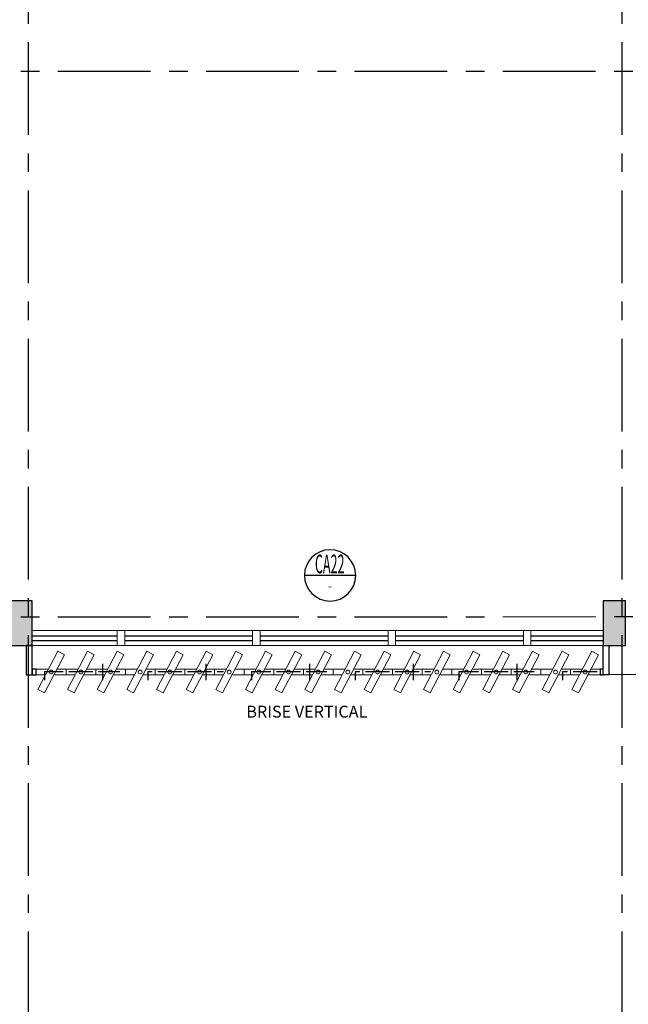
# Model space of a CAD drawing. Units: millimetres. Extents: x 2343 to 3816, y 1209 to 2939.
# Drawn here: x 2730 to 2734, y 1509 to 1516 of the extents above; entities that cross this region are included whole.
import ezdxf
from ezdxf.enums import TextEntityAlignment as Align

# ---------------------------------------------------------------- set-up
doc = ezdxf.new("R2010")
doc.units = ezdxf.units.MM
for name, pattern in [('CONTINUO', [0]), ('DASHED2', [0.375, 0.25, -0.125]), ('PL-POUSO-ARQ-EIXO$0$CENTER', [2, 1.25, -0.25, 0.25, -0.25])]:
    doc.linetypes.add(name, pattern=pattern)
for name, color, linetype in [('_ARQ_VISTA02', 2, 'Continuous'), ('ARQ-símbolos', 2, 'Continuous'), ('CXO', 2, 'Continuous'), ('EIXO$0$A-EIXOS-PRI', 252, 'PL-POUSO-ARQ-EIXO$0$CENTER'), ('OFC-MALL-ARQ-EX-1PV$0$A_HTC_1', 252, 'Continuous'), ('PILAR', 143, 'CONTINUO'), ('Portas e Caixilhos', 9, 'Continuous'), ('PROJECAO', 251, 'DASHED2'), ('TEXTO50', 1, 'Continuous')]:
    doc.layers.add(name, color=color, linetype=linetype)
doc.styles.add('12075', font='romans.shx', dxfattribs={"height": 0.225})
doc.styles.add('6075', font='romans.shx', dxfattribs={"height": 0.1125})
doc.styles.add('8075', font='romans.shx', dxfattribs={"height": 0.15})
doc.styles.add('ROMANS', font='romans', dxfattribs={"height": 0.2})

# ---------------------------------------------------------------- blocks, each defined once
blk = doc.blocks.new('Elem Vazado')
h = blk.add_hatch()
h.set_pattern_fill('ANGLE', color=252, scale=0.1, double=1)
h.set_pattern_definition([(0, (0, 0), (0, 0.6985), [0.508, -0.1905]), (90, (0, 0), (-0.6985, 4e-17), [0.508, -0.1905])])
h.paths.add_polyline_path([(0.02, 0.02), (0.18, 0.02), (0.18, 0.13), (0.02, 0.13)])
at = {"layer": 'CXO'}
h = blk.add_hatch(dxfattribs=at)
h.set_pattern_fill('ANGLE', color=252, scale=0.1, double=1)
h.set_pattern_definition([(0, (-149.78666, 38.1551), (0, 0.6985), [0.508, -0.1905]), (90, (-149.78666, 38.1551), (-0.6985, 4e-17), [0.508, -0.1905])])
h.paths.add_polyline_path([(0.02, 0.02), (0.18, 0.02), (0.18, 0.13), (0.02, 0.13)])
at = {"layer": 'Portas e Caixilhos', "color": 1, "lineweight": 13, "ltscale": 10}
blk.add_lwpolyline([(0.0559, 0.2158), (0.1895, -0.0421), (0.1439, -0.0658), (0.0103, 0.1921)], close=True, dxfattribs=at)
at = {"layer": 'Portas e Caixilhos', "color": 2, "lineweight": 13, "ltscale": 10}
for points in [[(0.0607, 0.0947), (0, 0.0947), (0, 0.0553), (0.0812, 0.0553)], [(0.1391, 0.0553), (0.2, 0.0553), (0.2, 0.0947), (0.1186, 0.0947)]]:
    blk.add_lwpolyline(points, dxfattribs=at)
blk.add_circle((0.1, 0.075), 0.0128, dxfattribs=at)
blk = doc.blocks.new('Ind esquadria 8075')
at = {"ltscale": 0.5}
blk.add_line((-0.309, 0), (0.309, 0), dxfattribs=at)
blk.add_circle((0, 0), 0.309, dxfattribs=at)
at = {"color": 3, "style": '12075', "width": 0.431336}
blk.add_attdef('ESQD', text='', height=0.225, dxfattribs=at).set_placement((-0.174, 0.025), (0.182, 0.025), align=Align.FIT)
at = {"color": 2, "style": '8075'}
blk.add_attdef('S/N', text='', height=0.15, dxfattribs=at).set_placement((0, -0.127), align=Align.MIDDLE_CENTER)

msp = doc.modelspace()

# ---------------------------------------------------------------- hatches: boundary and pattern name
at = {"layer": 'PILAR', "lineweight": 0}
h = msp.add_hatch(dxfattribs=at)
h.set_pattern_fill('AR-CONC', scale=0.03, angle=-90)
h.set_pattern_definition([(320, (-7648125.28052, 213066.53161), (-0.0188256404946, -0.2151780547802), [0.0225, -0.2475]), (265, (-7648125.28052, 213066.5316), (0.22565764011, 0.041625400084), [0.018, -0.198]), (10.45144446, (-7648125.28209, 213066.51368), (0.206831997291, -0.173552654018), [0.0191220576, -0.2103426336]), (316.1842, (-7648125.22052, 213066.5316), (-0.049655784238, -0.3201723992015), [0.03375, -0.37125]), (6.63563549, (-7648125.22466, 213066.50493), (0.292235580233, -0.280398583702), [0.0286831026, -0.315514128]), (261.18416399, (-7648125.22052, 213066.5316), (0.292235580081, -0.280398583516), [0.027, -0.2970000003]), (291, (-7648125.23552, 213066.50161), (-0.1207856671994, -0.1790721156356), [0.0225, -0.2475]), (236, (-7648125.23552, 213066.5016), (0.217545013514, -0.072994599576), [0.018, -0.198]), (341.45144474, (-7648125.24559, 213066.48669), (0.096759345842, -0.252066713019), [0.019122057, -0.2103426336]), (307.5, (-7648125.28052, 213066.53161), (0.0998681561494, -0.0036479565951), [0, -0.1956, 0, -0.201, 0, -0.19875]), (277.5, (-7648125.28052, 213066.53161), (0.1183235135648, -0.0789208612325), [0, -0.1146, 0, -0.1911, 0, -0.07575]), (237.5, (-7648125.28052, 213066.59851), (-0.0067664615202, -0.1601467308517), [0, -0.075, 0, -0.234, 0, -0.3105]), (227.5, (-7648125.28052, 213066.62851), (0.0300314946998, -0.1749558508027), [0, -0.0975, 0, -0.1554, 0, -0.2205])])
h.paths.add_polyline_path([(2729.5042, 1519.3308), (2729.6542, 1519.3308), (2729.6542, 1519.6308), (2729.5042, 1519.6308)])
h.paths.add_polyline_path([(2729.6542, 1512.0308), (2729.5042, 1512.0308), (2729.5042, 1511.7308), (2729.6542, 1511.7308)])
h = msp.add_hatch(dxfattribs=at)
h.set_pattern_fill('AR-CONC', scale=0.03, angle=-90)
h.set_pattern_definition([(320, (-7648121.28052, 213066.53161), (-0.0188256404946, -0.2151780547802), [0.0225, -0.2475]), (265, (-7648121.28052, 213066.5316), (0.22565764011, 0.041625400084), [0.018, -0.198]), (10.45144446, (-7648121.28209, 213066.51368), (0.206831997291, -0.173552654018), [0.0191220576, -0.2103426336]), (316.1842, (-7648121.22052, 213066.5316), (-0.049655784238, -0.3201723992015), [0.03375, -0.37125]), (6.63563549, (-7648121.22466, 213066.50493), (0.292235580233, -0.280398583702), [0.0286831026, -0.315514128]), (261.18416399, (-7648121.22052, 213066.5316), (0.292235580081, -0.280398583516), [0.027, -0.2970000003]), (291, (-7648121.23552, 213066.50161), (-0.1207856671994, -0.1790721156356), [0.0225, -0.2475]), (236, (-7648121.23552, 213066.5016), (0.217545013514, -0.072994599576), [0.018, -0.198]), (341.45144474, (-7648121.24559, 213066.48669), (0.096759345842, -0.252066713019), [0.019122057, -0.2103426336]), (307.5, (-7648121.28052, 213066.53161), (0.0998681561494, -0.0036479565951), [0, -0.1956, 0, -0.201, 0, -0.19875]), (277.5, (-7648121.28052, 213066.53161), (0.1183235135648, -0.0789208612325), [0, -0.1146, 0, -0.1911, 0, -0.07575]), (237.5, (-7648121.28052, 213066.59851), (-0.0067664615202, -0.1601467308517), [0, -0.075, 0, -0.234, 0, -0.3105]), (227.5, (-7648121.28052, 213066.62851), (0.0300314946998, -0.1749558508027), [0, -0.0975, 0, -0.1554, 0, -0.2205])])
h.paths.add_polyline_path([(2733.5042, 1519.3308), (2733.6542, 1519.3308), (2733.6542, 1519.6308), (2733.5042, 1519.6308)])
h.paths.add_polyline_path([(2733.6542, 1512.0308), (2733.5042, 1512.0308), (2733.5042, 1511.7308), (2733.6542, 1511.7308)])

# ---------------------------------------------------------------- linework, layer by layer
at = {"layer": '_ARQ_VISTA02', "lineweight": 5}
for p, q in [((2729.6542, 1511.8308, 0), (2730.2792, 1511.8308, 0)), ((2730.2292, 1511.8308, 0), (2730.2792, 1511.8308, 0)), ((2730.2292, 1511.7308, 0), (2730.2292, 1511.8308, 0)), ((2730.2292, 1511.8308, 0), (2730.2292, 1511.7308, 0)), ((2730.2292, 1511.8308), (2730.2792, 1511.8308)), ((2730.2292, 1511.7308, 0), (2730.2292, 1511.8308, 0)), ((2730.2292, 1511.8308, 0), (2730.2792, 1511.8308, 0)), ((2730.2292, 1511.7308, 0), (2730.2292, 1511.8308, 0)), ((2730.2292, 1511.8308, 0), (2730.2292, 1511.7308, 0)), ((2730.2292, 1511.8308), (2730.2792, 1511.8308)), ((2730.2792, 1511.8308, 0), (2731.1917, 1511.8308, 0)), ((2730.2792, 1511.8308, 0), (2730.2792, 1511.7308, 0)), ((2730.2792, 1511.7308, 0), (2730.2792, 1511.8308, 0)), ((2730.2792, 1511.8308, 0), (2731.1917, 1511.8308, 0)), ((2730.2792, 1511.8308, 0), (2730.2792, 1511.7308, 0)), ((2730.2792, 1511.7308, 0), (2730.2792, 1511.8308, 0)), ((2731.1417, 1511.8308, 0), (2731.1917, 1511.8308, 0)), ((2731.1417, 1511.7308, 0), (2731.1417, 1511.8308, 0)), ((2731.1417, 1511.8308, 0), (2731.1417, 1511.7308, 0)), ((2731.1417, 1511.8308), (2731.1917, 1511.8308)), ((2731.1417, 1511.8308, 0), (2731.1417, 1511.7308, 0)), ((2731.1917, 1511.8308, 0), (2732.1042, 1511.8308, 0)), ((2731.1917, 1511.8308, 0), (2731.1917, 1511.7308, 0)), ((2731.1917, 1511.7308, 0), (2731.1917, 1511.8308, 0)), ((2731.1917, 1511.7308, 0), (2731.1917, 1511.8308, 0)), ((2732.0542, 1511.8308, 0), (2732.1042, 1511.8308, 0)), ((2732.0542, 1511.7308, 0), (2732.0542, 1511.8308, 0)), ((2732.0542, 1511.8308, 0), (2732.0542, 1511.7308, 0)), ((2732.0542, 1511.8308), (2732.1042, 1511.8308)), ((2732.0542, 1511.7308, 0), (2732.0542, 1511.8308, 0)), ((2732.0542, 1511.8308, 0), (2732.0542, 1511.7308, 0)), ((2732.1042, 1511.8308, 0), (2733.0167, 1511.8308, 0)), ((2732.1042, 1511.8308, 0), (2732.1042, 1511.7308, 0)), ((2732.1042, 1511.7308, 0), (2732.1042, 1511.8308, 0)), ((2732.1042, 1511.7308, 0), (2732.1042, 1511.8308, 0)), ((2732.9667, 1511.8308, 0), (2733.0167, 1511.8308, 0)), ((2732.9667, 1511.7308, 0), (2732.9667, 1511.8308, 0)), ((2732.9667, 1511.8308, 0), (2732.9667, 1511.7308, 0)), ((2732.9667, 1511.8308), (2733.0167, 1511.8308)), ((2733.0167, 1511.8308, 0), (2733.5042, 1511.8308, 0)), ((2733.0167, 1511.8308, 0), (2733.0167, 1511.7308, 0)), ((2733.0167, 1511.7308, 0), (2733.0167, 1511.8308, 0)), ((2729.3667, 1511.7308, 0), (2730.2792, 1511.7308, 0)), ((2730.2792, 1511.7308, 0), (2730.2292, 1511.7308, 0)), ((2730.2292, 1511.7308, 0), (2730.2792, 1511.7308, 0)), ((2730.2792, 1511.7308, 0), (2730.2292, 1511.7308, 0)), ((2730.2292, 1511.7308, 0), (2730.2792, 1511.7308, 0)), ((2730.2792, 1511.7308, 0), (2731.1917, 1511.7308, 0)), ((2730.2792, 1511.7308, 0), (2731.1917, 1511.7308, 0)), ((2731.1917, 1511.7308, 0), (2731.1417, 1511.7308, 0)), ((2731.1417, 1511.7308, 0), (2731.1917, 1511.7308, 0)), ((2731.1917, 1511.7308, 0), (2732.1042, 1511.7308, 0)), ((2732.1042, 1511.7308, 0), (2732.0542, 1511.7308, 0)), ((2732.0542, 1511.7308, 0), (2732.1042, 1511.7308, 0)), ((2732.1042, 1511.7308, 0), (2733.5042, 1511.7308)), ((2733.0167, 1511.7308, 0), (2732.9667, 1511.7308, 0)), ((2732.9667, 1511.7308, 0), (2733.0167, 1511.7308, 0))]:
    msp.add_line(p, q, dxfattribs=at)
at = {"layer": 'CXO', "elevation": 0}
for points in [[(2729.6542, 1511.5316), (2729.6542, 1511.7308), (2729.6148, 1511.7308), (2729.6148, 1511.5316)], [(2729.6834, 1511.571), (2729.6542, 1511.571), (2729.6542, 1511.5316), (2729.6834, 1511.5316)]]:
    msp.add_lwpolyline(points, close=True, dxfattribs=at)
at = {"layer": 'CXO'}
for points in [[(2733.5042, 1511.5316), (2733.5042, 1511.7308), (2733.5437, 1511.7308), (2733.5437, 1511.5316)], [(2733.5042, 1511.571), (2733.4834, 1511.571), (2733.4834, 1511.5316), (2733.5042, 1511.5316)]]:
    msp.add_lwpolyline(points, close=True, dxfattribs=at)
at = {"layer": 'EIXO$0$A-EIXOS-PRI', "ltscale": 0.5}
for p, q in [((2729.6294, 1521.8005, 0), (2729.6294, 1496.3459, 0)), ((2733.6294, 1521.8005, 0), (2733.6294, 1496.3118, 0)), ((2690.829, 1515.6032), (2751.1379, 1515.6055)), ((2690.829, 1511.9235), (2740.3208, 1511.9252))]:
    msp.add_line(p, q, dxfattribs=at)
at = {"layer": 'OFC-MALL-ARQ-EX-1PV$0$A_HTC_1'}
for p, q in [((2729.6542, 1511.7945, 0), (2730.2292, 1511.7945, 0)), ((2729.6542, 1511.7645, 0), (2730.2292, 1511.7645, 0)), ((2730.2792, 1511.7945, 0), (2731.1417, 1511.7945, 0)), ((2730.2792, 1511.7945, 0), (2731.1417, 1511.7945, 0)), ((2730.2792, 1511.7645, 0), (2731.1417, 1511.7645, 0)), ((2730.2792, 1511.7645, 0), (2731.1417, 1511.7645, 0)), ((2731.1917, 1511.7945, 0), (2732.0542, 1511.7945, 0)), ((2731.1917, 1511.7645, 0), (2732.0542, 1511.7645, 0)), ((2732.1042, 1511.7945, 0), (2732.9667, 1511.7945, 0)), ((2732.1042, 1511.7645, 0), (2732.9667, 1511.7645, 0)), ((2733.0167, 1511.7945, 0), (2733.5042, 1511.7945, 0)), ((2733.0167, 1511.7645, 0), (2733.5042, 1511.7645, 0))]:
    msp.add_line(p, q, dxfattribs=at)
at = {"layer": 'PILAR', "color": 7, "lineweight": 0}
msp.add_line((2729.6542, 1512.0308), (2729.5042, 1512.0308), dxfattribs=at)
at = {"layer": 'PILAR', "color": 6, "linetype": 'Continuous'}
msp.add_lwpolyline([(2729.5042, 1512.0308), (2729.5042, 1511.7308), (2729.6542, 1511.7308), (2729.6542, 1512.0308)], close=True, dxfattribs=at)
at = {"layer": 'PILAR', "color": 6, "linetype": 'Continuous', "elevation": 0}
msp.add_lwpolyline([(2733.5042, 1512.0308), (2733.5042, 1511.7308), (2733.6542, 1511.7308), (2733.6542, 1512.0308)], close=True, dxfattribs=at)
at = {"layer": 'PROJECAO', "color": 7, "linetype": 'ByBlock', "lineweight": 0}
msp.add_line((2733.5437, 1511.5358), (2737.8023, 1511.5358), dxfattribs=at)

# ---------------------------------------------------------------- block references
at = {"layer": 'ARQ-símbolos'}
ref = msp.add_blockref('Ind esquadria 8075', (2731.6634, 1512.2034), dxfattribs=dict(at, xscale=-0.5599999999999999, yscale=0.5599999999999999, zscale=0.5599999999999999))
ref.add_attrib('ESQD', 'CA22', dxfattribs={"layer": '0', "color": 3, "height": 0.126, "style": '12075', "width": 0.437012}).set_placement((2731.5615, 1512.2175), (2731.7608, 1512.2175), align=Align.FIT)
ref.add_attrib('S/N', '-', dxfattribs={"layer": '0', "color": 1, "height": 0.063, "style": '6075'}).set_placement((2731.6634, 1512.1324), align=Align.MIDDLE_CENTER)
at = {"layer": 'CXO', "xscale": -1, "rotation": 180}
for p in [(2729.6834, 1511.6263), (2729.8834, 1511.6263), (2730.0834, 1511.6263), (2730.2834, 1511.6263), (2730.4834, 1511.6263), (2730.6834, 1511.6263), (2730.8834, 1511.6263), (2731.0834, 1511.6263), (2731.2834, 1511.6263), (2731.4834, 1511.6263), (2731.6834, 1511.6263), (2731.8834, 1511.6263), (2732.0834, 1511.6263), (2732.2834, 1511.6263), (2732.4834, 1511.6263), (2732.6834, 1511.6263), (2732.8834, 1511.6263), (2733.0834, 1511.6263), (2733.2834, 1511.6263)]:
    msp.add_blockref('Elem Vazado', p, dxfattribs=at)

# ---------------------------------------------------------------- texts
at = {"layer": 'TEXTO50', "style": 'ROMANS'}
msp.add_text('BRISE VERTICAL', height=0.08, dxfattribs=at).set_placement((2731.0991, 1511.2439))

doc.saveas('drawing.dxf')
